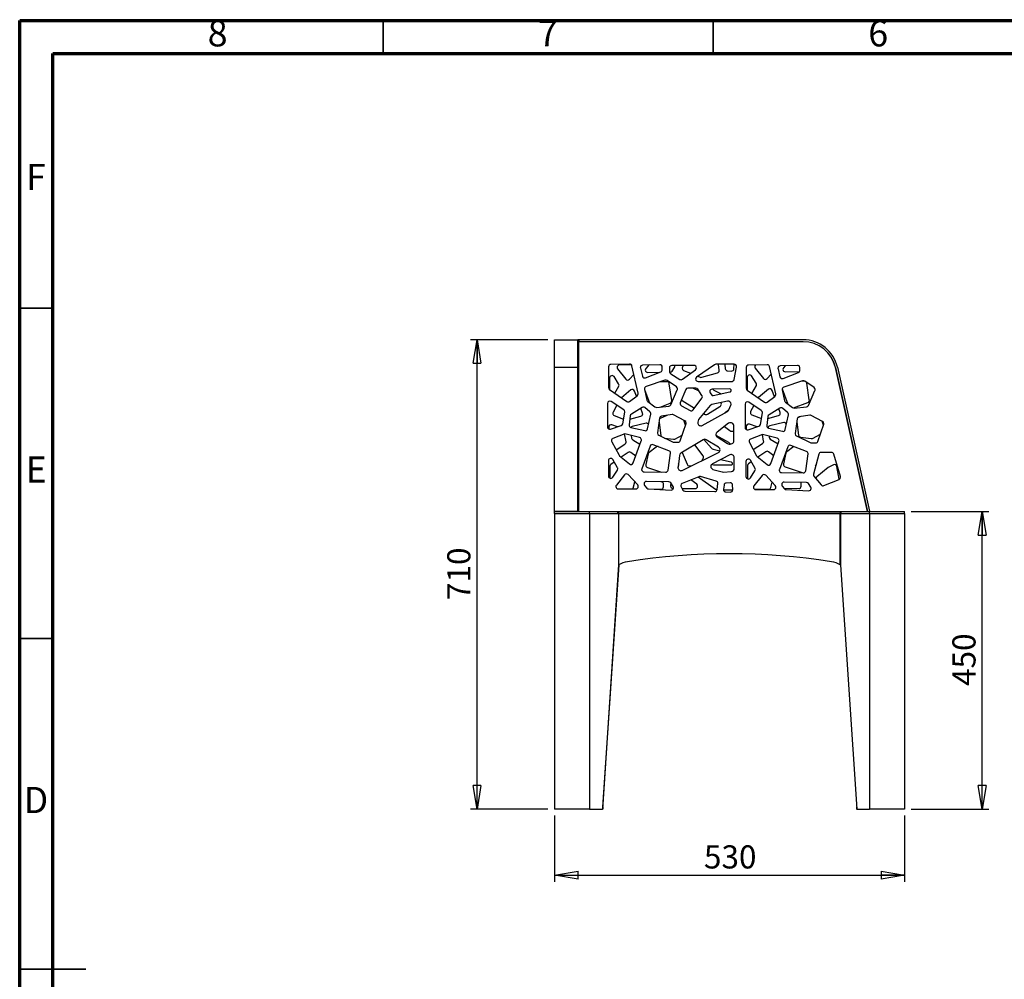
# Model space of a CAD drawing. Units: millimetres. Extents: x -6045 to 415, y 5 to 292.
# Drawn here: x 5 to 154, y 147 to 292 of the extents above; entities that cross this region are included whole.
import ezdxf

# ---------------------------------------------------------------- set-up
doc = ezdxf.new("R2010")
doc.units = ezdxf.units.MM
doc.layers.add('SLD-0', color=179, linetype='Continuous')
doc.styles.add('SLDTEXTSTYLE0', font='TXT', dxfattribs={"width": 0.75})
doc.dimstyles.new('SLDDIMSTYLE0', dxfattribs={"dimtxt": 3.5, "dimasz": 3.556, "dimexe": 0, "dimexo": 0.0625, "dimgap": 0.875, "dimtad": 1, "dimlfac": 10, "dimrnd": 1e-09, "dimzin": 12, "dimdsep": 46, "dimtxsty": 'SLDTEXTSTYLE0', "dimblk1": 'CLOSED', "dimblk2": 'CLOSED', "dimsah": 1, "dimcen": 0.09, "dimadec": 0, "dimazin": 3, "dimtfac": 1, "dimtofl": 0, "dimtmove": 0, "dimatfit": 3, "dimldrblk": 'CLOSED', "dimfxl": 0, "dimfrac": 2, "dimtolj": 1, "dimtzin": 12, "dimarcsym": 0})

# ---------------------------------------------------------------- blocks, each defined once
blk = doc.blocks.new('_CLOSED')
at = {"color": 0, "linetype": 'ByBlock', "lineweight": -2}
for p, q in [((-1, 0.166667), (0, 0)), ((-1, 0.166667), (-1, -0.166667)), ((0, 0), (-1, -0.166667)), ((0, 0), (-1, 0))]:
    blk.add_line(p, q, dxfattribs=at)
blk = doc.blocks.new('_D_2')
at = {"layer": 'SLD-0'}
for p, q in [((84.96, 243.71), (73.23, 243.71)), ((74.23, 172.71), (74.23, 243.71)), ((84.96, 172.71), (73.23, 172.71))]:
    blk.add_line(p, q, dxfattribs=at)
at = {"layer": 'SLD-0', "xscale": 3.556, "yscale": 3.556}
for p, rotation in [((74.23, 243.71, -26.5), 90.0000000000004), ((74.23, 172.71, -26.5), 270.0000000000004)]:
    blk.add_blockref('_CLOSED', p, dxfattribs=dict(at, rotation=rotation))
at = {"layer": 'SLD-0', "insert": (69.72, 204.33), "char_height": 3.5, "attachment_point": 1, "rotation": 90, "style": 'SLDTEXTSTYLE0'}
blk.add_mtext('710', dxfattribs=at)
blk = doc.blocks.new('_D_3')
at = {"layer": 'SLD-0'}
for p, q in [((85.96, 171.71), (85.96, 161.71)), ((138.96, 171.71), (138.96, 161.71)), ((85.96, 162.71), (138.96, 162.71))]:
    blk.add_line(p, q, dxfattribs=at)
at = {"layer": 'SLD-0', "xscale": 3.556, "yscale": 3.556, "rotation": 180.0000000000004}
blk.add_blockref('_CLOSED', (85.96, 162.71, -26.5), dxfattribs=at)
at = {"layer": 'SLD-0', "xscale": 3.556, "yscale": 3.556}
blk.add_blockref('_CLOSED', (138.96, 162.71, -26.5), dxfattribs=at)
at = {"layer": 'SLD-0', "insert": (108.58, 167.22), "char_height": 3.5, "attachment_point": 1, "style": 'SLDTEXTSTYLE0'}
blk.add_mtext('530', dxfattribs=at)
blk = doc.blocks.new('_D_4')
at = {"layer": 'SLD-0'}
for p, q in [((139.96, 217.71), (151.7, 217.71)), ((150.7, 172.71), (150.7, 217.71)), ((139.96, 172.71), (151.7, 172.71))]:
    blk.add_line(p, q, dxfattribs=at)
at = {"layer": 'SLD-0', "xscale": 3.556, "yscale": 3.556}
for p, rotation in [((150.7, 217.71, -26.5), 90.0000000000004), ((150.7, 172.71, -26.5), 270.0000000000004)]:
    blk.add_blockref('_CLOSED', p, dxfattribs=dict(at, rotation=rotation))
at = {"layer": 'SLD-0', "insert": (146.19, 191.33), "char_height": 3.5, "attachment_point": 1, "rotation": 90, "style": 'SLDTEXTSTYLE0'}
blk.add_mtext('450', dxfattribs=at)

msp = doc.modelspace()

# ---------------------------------------------------------------- linework, layer by layer
at = {"color": 7, "linetype": 'Continuous', "lineweight": 70}
for p, q in [((5, 5), (5, 292)), ((5, 292), (415, 292)), ((9.9998, 10), (9.9998, 287)), ((9.9998, 287), (410, 287))]:
    msp.add_line(p, q, dxfattribs=at)
at = {"color": 7, "linetype": 'Continuous', "lineweight": 35}
for p, q in [((60, 287), (60, 292)), ((110, 287), (110, 292)), ((10, 248.5), (5, 248.5)), ((10, 198.5), (5, 198.5)), ((4.999, 148.5), (15.001, 148.5)), ((10, 148.5), (5, 148.5))]:
    msp.add_line(p, q, dxfattribs=at)
at = {"color": 7, "linetype": 'Continuous', "lineweight": 25}
for p, q in [((85.9638, 243.7124), (89.4638, 243.7124)), ((85.9638, 239.57), (85.9638, 243.7124)), ((89.4638, 239.57), (89.4638, 243.7124)), ((89.7138, 243.7124), (89.4638, 243.7124)), ((89.7138, 243.4125), (89.4638, 243.4125)), ((89.6638, 217.7125), (89.6638, 243.4125)), ((89.7138, 243.4125), (89.7138, 243.7124)), ((123.5999, 243.7124), (89.7138, 243.7124)), ((123.5999, 243.4125), (89.7138, 243.4125)), ((123.5957, 243.4125), (89.7138, 243.4125)), ((97.3293, 240.034), (94.506, 239.9758)), ((110.2528, 239.988), (110.154, 239.9389)), ((110.3618, 240.0049), (110.2528, 239.988)), ((113.1691, 240.0049), (110.3618, 240.0049)), ((110.7711, 239.9629), (110.7636, 240.0049)), ((111.7244, 240.0049), (111.7242, 239.9912)), ((113.114, 239.3176), (113.131, 239.999)), ((85.9638, 239.57), (89.4638, 239.57)), ((85.9638, 217.778), (85.9638, 239.57)), ((89.4638, 217.778), (89.4638, 239.57)), ((94.1534, 239.6159), (94.1534, 236.471)), ((95.5107, 239.3072), (96.7518, 237.7501)), ((97.6236, 239.8916), (95.7922, 239.8916)), ((98.6115, 235.6131), (97.6881, 239.7525)), ((98.9578, 239.4123), (99.2548, 238.2034)), ((101.8924, 239.94), (99.2961, 239.858)), ((99.7353, 237.9539), (102.0485, 238.8567)), ((100.1415, 239.7751), (99.7881, 239.3594)), ((100.0758, 238.7531), (101.8698, 238.7869)), ((100.2565, 239.8648), (100.1415, 239.7751)), ((100.3595, 239.8916), (100.2565, 239.8648)), ((102.2774, 239.2049), (102.2636, 239.593)), ((103.3461, 239.4266), (103.3824, 238.8461)), ((103.3856, 238.8155), (103.4529, 238.8168)), ((103.5509, 238.5633), (104.9045, 237.7173)), ((107.0738, 239.8339), (103.7028, 239.8091)), ((103.7456, 238.977), (104.103, 239.5131)), ((105.3081, 237.7321), (107.2892, 239.1834)), ((105.4538, 239.8219), (105.3119, 239.5646)), ((105.492, 239.057), (106.5385, 238.6335)), ((110.154, 239.9389), (107.4764, 238.0471)), ((108.2398, 238.0263), (110.6158, 238.6964)), ((110.8756, 239.0855), (110.7711, 239.9629)), ((111.7274, 239.943), (111.8127, 239.3118)), ((112.1489, 239.0006), (112.7336, 238.9672)), ((113.133, 237.6806), (113.5217, 239.5725)), ((114.9871, 239.5145), (114.9871, 236.3696)), ((118.163, 239.9326), (115.3397, 239.8744)), ((116.3444, 239.4086), (117.5856, 237.8516)), ((118.131, 237.8311), (118.7733, 238.5236)), ((119.4452, 235.5116), (118.5218, 239.6511)), ((119.7916, 239.3109), (120.0885, 238.102)), ((122.7262, 239.8386), (120.1298, 239.7566)), ((120.569, 237.8525), (122.8823, 238.7552)), ((120.8938, 239.7807), (120.6219, 239.4608)), ((120.9096, 238.8545), (123.0536, 238.8949)), ((123.1112, 239.1035), (123.0973, 239.4916)), ((133.3523, 217.7125), (128.475, 239.5045)), ((128.4791, 239.5045), (133.3564, 217.7125)), ((128.7719, 239.57), (133.6492, 217.778)), ((94.3037, 237.9306), (94.3037, 236.1784)), ((95.6651, 237.0495), (94.9656, 238.1266)), ((97.2973, 237.7297), (97.9761, 238.4615)), ((102.679, 237.6004), (99.8303, 236.6318)), ((102.9749, 237.3633), (101.9343, 237.3472)), ((104.4247, 236.565), (103.0003, 237.5551)), ((103.6976, 234.5035), (103.3369, 237.0538)), ((107.6624, 238.1785), (108.007, 238.0391)), ((107.6841, 237.3931), (112.7804, 237.3931)), ((108.007, 238.0391), (108.1223, 238.0133)), ((108.1223, 238.0133), (108.2398, 238.0263)), ((115.1374, 238.032), (115.1374, 236.077)), ((116.4988, 237.1509), (115.7994, 238.228)), ((123.5127, 237.4989), (120.664, 236.5304)), ((123.8086, 237.4647), (123.3932, 237.4583)), ((123.8171, 237.4648), (123.8086, 237.4647)), ((125.2585, 236.4636), (123.8341, 237.4537)), ((124.5313, 234.6049), (124.1707, 237.1552)), ((94.3072, 236.1759), (96.9068, 234.3593)), ((95.0839, 235.6332), (95.6761, 236.6756)), ((97.4983, 236.1088), (96.074, 234.9413)), ((98.3555, 235.1541), (98.0648, 235.9534)), ((99.594, 236.2161), (99.9424, 234.5787)), ((99.5988, 236.1938), (100.3457, 234.1664)), ((103.5569, 233.8652), (104.5489, 236.1247)), ((105.8225, 236.1707), (104.9965, 234.1672)), ((107.341, 236.3935), (106.1553, 236.3935)), ((107.8531, 235.9196), (106.8928, 236.3935)), ((108.2747, 235.2977), (107.6389, 236.2355)), ((109.5287, 235.6726), (109.7552, 235.3389)), ((112.5118, 236.2601), (109.8232, 236.2348)), ((109.9638, 235.2559), (112.5195, 235.8201)), ((110.0586, 236.1013), (111.1862, 235.5257)), ((112.63, 235.8874), (112.6673, 235.9321)), ((115.1409, 236.0745), (117.7406, 234.2579)), ((115.8351, 235.5894), (116.5099, 236.777)), ((118.332, 236.2102), (116.839, 234.9864)), ((119.2469, 235.0969), (118.8985, 236.0548)), ((120.4278, 236.1146), (120.7761, 234.4773)), ((120.4343, 236.2904), (121.2825, 233.9881)), ((124.3906, 233.7637), (125.3826, 236.0233)), ((93.9649, 234.0624), (93.9649, 230.5457)), ((96.4317, 233.1118), (94.5222, 234.3635)), ((97.3322, 234.3688), (98.4793, 235.2491)), ((99.9424, 234.5787), (99.9914, 234.4594)), ((99.9914, 234.4594), (100.0793, 234.365)), ((100.0793, 234.365), (101.1674, 233.5536)), ((101.9413, 233.5315), (103.4699, 234.1169)), ((105.2877, 234.4981), (107.1443, 233.3709)), ((106.9423, 233.0988), (108.2658, 234.8811)), ((112.1367, 234.4286), (109.7625, 233.8904)), ((117.2654, 233.0103), (115.356, 234.2621)), ((116.839, 234.9864), (116.7873, 234.924)), ((118.166, 234.2674), (119.313, 235.1477)), ((120.7761, 234.4773), (120.8251, 234.358)), ((120.8251, 234.358), (120.9131, 234.2636)), ((120.9131, 234.2636), (122.0011, 233.4522)), ((122.1455, 233.3918), (124.3036, 234.2183)), ((95.383, 233.7992), (94.8134, 232.7548)), ((96.2824, 231.0038), (96.5889, 232.7484)), ((99.2313, 233.4623), (97.5982, 232.4462)), ((99.2821, 232.6057), (99.0188, 233.33)), ((100.4054, 232.8275), (99.647, 233.4372)), ((101.1674, 233.5536), (101.2848, 233.4957)), ((101.2848, 233.4957), (101.4152, 233.4837)), ((101.4152, 233.4837), (103.2598, 233.6514)), ((105.158, 233.7134), (106.482, 232.9969)), ((109.5168, 233.7403), (107.763, 231.6443)), ((108.3179, 230.7534), (112.1447, 232.8794)), ((108.5126, 232.5401), (108.6606, 232.4503)), ((109.1293, 232.4513), (110.9994, 233.5975)), ((109.6273, 233.8356), (109.5168, 233.7403)), ((109.7625, 233.8904), (109.6273, 233.8356)), ((112.287, 233.0132), (111.7265, 232.6471)), ((112.1447, 232.8794), (112.2597, 232.9707)), ((112.2597, 232.9707), (112.3392, 233.0942)), ((112.3392, 233.0942), (112.6492, 233.8111)), ((114.7986, 233.961), (114.7986, 230.4443)), ((116.1353, 233.7512), (115.6471, 232.8563)), ((117.1161, 230.9024), (117.4226, 232.647)), ((120.065, 233.3609), (118.432, 232.3448)), ((120.1159, 232.7071), (119.9126, 233.2661)), ((121.2392, 232.7261), (120.4808, 233.3358)), ((122.0011, 233.4522), (122.1186, 233.3943)), ((122.1186, 233.3943), (122.2489, 233.3822)), ((122.2489, 233.3822), (124.0936, 233.5499)), ((95.0025, 232.2456), (96.4076, 231.7161)), ((97.4316, 232.1878), (97.2531, 230.8414)), ((97.3679, 231.7075), (99.0331, 232.134)), ((97.4859, 232.3357), (97.4316, 232.1878)), ((97.5982, 232.4462), (97.4859, 232.3357)), ((99.8148, 231.0757), (97.7208, 230.5899)), ((100.0561, 230.2334), (100.532, 232.4721)), ((101.8688, 231.8453), (101.5646, 229.6265)), ((101.7828, 231.2176), (102.061, 229.188)), ((102.9862, 232.2713), (101.9584, 231.7806)), ((103.7632, 232.3848), (102.1734, 232.1526)), ((103.8746, 232.3837), (103.7632, 232.3848)), ((103.9803, 232.3486), (103.8746, 232.3837)), ((105.7067, 231.4581), (103.9803, 232.3486)), ((105.8065, 230.7989), (105.5556, 231.536)), ((107.763, 231.6443), (107.6636, 231.2592)), ((112.3198, 231.0729), (110.5581, 229.7433)), ((112.4479, 231.1404), (112.3198, 231.0729)), ((112.5909, 231.1638), (112.4479, 231.1404)), ((115.8362, 232.347), (117.2747, 231.805)), ((118.2653, 232.0864), (118.0868, 230.74)), ((118.2295, 231.816), (119.8669, 232.2354)), ((118.3197, 232.2343), (118.2653, 232.0864)), ((118.432, 232.3448), (118.3197, 232.2343)), ((120.6485, 231.1771), (118.5546, 230.6913)), ((120.8898, 230.132), (121.3657, 232.3706)), ((122.7025, 231.7439), (122.3984, 229.5251)), ((122.6304, 231.2176), (122.8947, 229.2894)), ((123.2078, 232.0805), (122.7921, 231.882)), ((124.597, 232.2834), (123.0072, 232.0512)), ((124.7083, 232.2823), (124.597, 232.2834)), ((124.814, 232.2472), (124.7083, 232.2823)), ((126.5405, 231.3567), (124.814, 232.2472)), ((126.6748, 230.7989), (126.4731, 231.3914)), ((94.1571, 230.4876), (94.1571, 230.2272)), ((94.436, 230.2033), (96.039, 230.7237)), ((95.4974, 230.5479), (94.6282, 230.8301)), ((97.5286, 230.4434), (99.6226, 229.9576)), ((105.002, 228.4357), (105.8825, 231.0221)), ((111.6788, 230.5892), (112.512, 229.9604)), ((112.512, 229.9604), (112.6401, 229.8929)), ((112.6401, 229.8929), (112.7831, 229.8696)), ((113.1116, 228.4138), (113.0786, 230.7202)), ((114.9908, 230.5891), (114.9908, 230.1258)), ((115.2698, 230.1018), (116.8728, 230.6223)), ((116.6435, 230.5479), (115.462, 230.9315)), ((118.3624, 230.342), (120.4563, 229.8562)), ((125.8357, 228.3343), (126.7162, 230.9207)), ((94.6212, 228.2785), (95.7253, 226.2543)), ((96.6176, 229.4688), (94.8103, 228.7877)), ((96.7811, 228.2849), (96.5759, 229.453)), ((98.8409, 228.8994), (96.6176, 229.4688)), ((97.5736, 229.2239), (97.6237, 228.8455)), ((97.6237, 228.8455), (97.6781, 228.6976)), ((97.6781, 228.6976), (97.7904, 228.5871)), ((97.7904, 228.5871), (98.8975, 227.8983)), ((97.8726, 225.0799), (99.0899, 228.4276)), ((101.7662, 229.2527), (103.9148, 228.2268)), ((102.6246, 228.8429), (103.9554, 228.6485)), ((103.9148, 228.2268), (104.0699, 228.1917)), ((103.9554, 228.6485), (104.0668, 228.6496)), ((104.0668, 228.6496), (104.1725, 228.6847)), ((104.0699, 228.1917), (104.6612, 228.1917)), ((104.1725, 228.6847), (105.2815, 229.2568)), ((108.4684, 228.583), (105.0955, 226.5352)), ((108.5873, 228.6335), (109.709, 227.293)), ((110.8072, 227.4358), (108.9371, 228.582)), ((112.3369, 228.1539), (110.4081, 229.2254)), ((110.5831, 229.0074), (112.1255, 228.0001)), ((112.4519, 228.0626), (112.3369, 228.1539)), ((112.5314, 227.9391), (112.4519, 228.0626)), ((115.4549, 228.1771), (116.559, 226.1529)), ((117.4513, 229.3673), (115.644, 228.6863)), ((117.6148, 228.3863), (117.443, 229.3642)), ((119.6747, 228.7979), (117.4513, 229.3673)), ((118.4352, 229.1154), (118.4575, 228.9469)), ((118.4575, 228.9469), (118.5119, 228.7991)), ((118.5119, 228.7991), (118.6242, 228.6886)), ((118.6242, 228.6886), (119.7914, 227.9623)), ((118.7064, 224.9785), (119.9237, 228.3262)), ((122.5999, 229.1513), (124.7485, 228.1254)), ((123.1994, 228.9821), (124.7891, 228.7499)), ((124.7485, 228.1254), (124.9036, 228.0903)), ((124.7891, 228.7499), (124.9005, 228.751)), ((124.9005, 228.751), (125.0062, 228.7862)), ((124.9036, 228.0903), (125.495, 228.0903)), ((125.0062, 228.7862), (126.199, 229.4014)), ((95.2921, 227.0485), (96.6239, 227.9216)), ((97.099, 226.674), (96.0587, 225.947)), ((98.2471, 226.1099), (97.5244, 226.6645)), ((100.4298, 227.6167), (99.1729, 224.2052)), ((100.1836, 226.5739), (100.1346, 226.4546)), ((100.2715, 226.6683), (100.1836, 226.5739)), ((101.3596, 227.4797), (100.2715, 226.6683)), ((103.2777, 226.9164), (100.8963, 227.8284)), ((101.477, 227.5376), (101.3596, 227.4797)), ((101.6074, 227.5497), (101.477, 227.5376)), ((101.6294, 227.5477), (101.6074, 227.5497)), ((105.2791, 226.6467), (106.0147, 224.8626)), ((105.2998, 223.9485), (110.7712, 226.6486)), ((108.458, 226.1522), (107.2171, 227.8233)), ((109.709, 227.293), (109.8195, 227.1978)), ((109.8195, 227.1978), (109.9547, 227.1429)), ((109.9547, 227.1429), (110.9978, 226.9064)), ((112.1255, 228.0001), (112.266, 227.9394)), ((112.5341, 227.9329), (112.5314, 227.9391)), ((116.0443, 227.0965), (117.4576, 228.023)), ((117.9328, 226.7755), (116.7588, 225.9551)), ((119.1385, 226.1671), (118.3582, 226.766)), ((121.2635, 227.5153), (120.0066, 224.1038)), ((120.9683, 226.556), (120.62, 224.9187)), ((121.0173, 226.6753), (120.9683, 226.556)), ((121.1052, 226.7697), (121.0173, 226.6753)), ((122.1654, 227.5603), (121.1052, 226.7697)), ((124.1114, 226.815), (121.73, 227.727)), ((127.8955, 226.661), (126.2971, 226.661)), ((94.1115, 225.4109), (94.1115, 223.1028)), ((95.0009, 225.2079), (94.4994, 224.8574)), ((95.4839, 224.3577), (94.7845, 225.5887)), ((95.7253, 226.2543), (95.8131, 226.1483)), ((95.8131, 226.1483), (97.3061, 224.9246)), ((100.1346, 226.4546), (99.7862, 224.8173)), ((103.1447, 223.9795), (103.5054, 226.5298)), ((104.8827, 226.2073), (104.6543, 224.4087)), ((108.2386, 225.3988), (108.4669, 225.7356)), ((112.5219, 226.2874), (109.8664, 224.9321)), ((112.7117, 225.2132), (111.11, 225.5668)), ((112.8595, 225.1012), (112.8222, 225.1459)), ((113.1764, 224.2387), (113.1764, 225.8866)), ((114.9452, 225.3095), (114.9452, 223.0013)), ((115.7521, 225.2516), (115.3331, 224.9588)), ((116.3177, 224.2563), (115.6182, 225.4873)), ((116.559, 226.1529), (116.6468, 226.0469)), ((116.6468, 226.0469), (118.1398, 224.8231)), ((123.9785, 223.8781), (124.3391, 226.4284)), ((125.9487, 226.3915), (125.1657, 223.3802)), ((129.2473, 223.0279), (128.2405, 226.4038)), ((94.3456, 224.5623), (94.3456, 222.7655)), ((94.7734, 222.9067), (95.4729, 223.9838)), ((99.5051, 223.7208), (102.7827, 223.67)), ((100.0225, 224.4015), (102.1449, 223.6799)), ((104.7411, 224.9086), (104.723, 224.9498)), ((106.3475, 224.6398), (106.7007, 224.6398)), ((109.9494, 224.098), (111.3387, 223.708)), ((110.0154, 224.7986), (112.7039, 224.7732)), ((111.3387, 223.708), (111.4948, 223.6926)), ((111.4948, 223.6926), (112.761, 223.79)), ((115.1793, 224.6638), (115.1793, 222.6641)), ((115.6072, 222.8053), (116.3066, 223.8824)), ((120.3389, 223.6194), (123.6164, 223.5686)), ((120.8562, 224.5029), (123.6037, 223.5688)), ((127.3978, 224.3951), (125.6636, 222.967)), ((127.4718, 224.4423), (127.3978, 224.3951)), ((128.1878, 224.7832), (127.4718, 224.4423)), ((129.0637, 222.6032), (128.6961, 224.5257)), ((96.5596, 223.2832), (95.3185, 221.7261)), ((98.5493, 221.7465), (97.1051, 223.3036)), ((97.8803, 221.2808), (98.0937, 222.2377)), ((103.2607, 222.2165), (99.8837, 222.2803)), ((102.2407, 222.1767), (102.0815, 222.2388)), ((107.8148, 222.9943), (105.2998, 221.9763)), ((107.4814, 221.8499), (106.5939, 222.5001)), ((107.7146, 222.9537), (110.3462, 221.0944)), ((107.9301, 223.02), (107.8148, 222.9943)), ((108.0476, 223.007), (107.9301, 223.02)), ((110.4236, 222.3369), (108.0476, 223.007)), ((117.3934, 223.1818), (116.1522, 221.6247)), ((119.383, 221.6451), (117.9388, 223.2022)), ((118.714, 221.3823), (118.891, 222.1756)), ((124.0944, 222.1151), (120.7174, 222.1788)), ((125.2376, 223.0591), (126.3334, 221.7441)), ((126.7479, 221.642), (129.0402, 222.5925)), ((95.6, 221.1417), (98.2854, 221.1417)), ((99.5959, 221.6739), (99.9493, 221.2582)), ((99.9493, 221.2582), (100.0643, 221.1685)), ((100.0643, 221.1685), (100.2054, 221.1318)), ((100.1142, 221.1555), (102.0846, 221.0933)), ((100.2054, 221.1318), (103.5932, 220.961)), ((102.4558, 221.4403), (102.4696, 221.8284)), ((103.5653, 222.0385), (103.5383, 221.6067)), ((103.9108, 221.5202), (103.5534, 222.0563)), ((103.895, 221.2243), (103.958, 221.2238)), ((105.1197, 221.4687), (105.3943, 220.971)), ((105.2601, 221.2142), (107.266, 221.1995)), ((105.7069, 220.785), (110.2189, 220.753)), ((110.3462, 221.0944), (110.445, 221.0453)), ((110.445, 221.0453), (110.554, 221.0284)), ((110.554, 221.0284), (110.5714, 221.0284)), ((110.5789, 221.0704), (110.6834, 221.9478)), ((111.5322, 221.0284), (112.9389, 221.0284)), ((111.6205, 221.7215), (111.5352, 221.0903)), ((111.8832, 220.6822), (112.5702, 220.6654)), ((112.5414, 222.0661), (111.9567, 222.0327)), ((112.9389, 221.0343), (112.9218, 221.7157)), ((116.1793, 221.1456), (118.3552, 221.1007)), ((116.4337, 221.0403), (119.1191, 221.0403)), ((120.4297, 221.5725), (120.783, 221.1568)), ((120.691, 221.2651), (122.9184, 221.1947)), ((120.783, 221.1568), (120.898, 221.0671)), ((120.898, 221.0671), (121.0392, 221.0304)), ((121.0392, 221.0304), (124.4269, 220.8596)), ((123.2895, 221.5417), (123.3034, 221.9299)), ((124.7446, 221.4188), (124.3872, 221.9549)), ((85.9638, 217.778), (89.4638, 217.778)), ((85.9638, 217.778), (85.9638, 217.7125)), ((85.9638, 217.4125), (85.9638, 217.7125)), ((85.9638, 217.7125), (91.2638, 217.7125)), ((89.4638, 217.778), (89.4638, 217.7125)), ((91.2638, 217.4125), (91.2638, 217.7125)), ((91.2638, 217.7125), (95.5638, 217.7125)), ((95.5638, 217.4125), (95.5638, 217.7125)), ((95.5638, 217.7125), (95.6638, 217.7125)), ((95.6638, 217.7125), (129.2638, 217.7125)), ((95.6638, 217.4125), (95.6638, 217.7125)), ((129.2638, 217.4125), (129.2638, 217.7125)), ((129.2638, 217.7125), (129.3638, 217.7125)), ((129.3638, 217.7125), (133.6638, 217.7125)), ((129.3638, 217.4125), (129.3638, 217.7125)), ((133.3564, 217.7125), (133.6492, 217.778)), ((133.6638, 217.4125), (133.6638, 217.7125)), ((133.6638, 217.7125), (138.9638, 217.7125)), ((138.9638, 217.4125), (138.9638, 217.7125)), ((85.9638, 217.4125), (85.9638, 172.7125)), ((85.9638, 217.4125), (91.2638, 217.4125)), ((91.2638, 217.4125), (91.2638, 172.7125)), ((91.2638, 217.4125), (95.6638, 217.4125)), ((91.2638, 217.4125), (95.5638, 217.4125)), ((129.2138, 217.4125), (95.6638, 217.4125)), ((95.6638, 217.4125), (95.6638, 209.6752)), ((95.6638, 217.4125), (129.2638, 217.4125)), ((129.2138, 209.6752), (129.2138, 217.4125)), ((129.2388, 217.4125), (133.6638, 217.4125)), ((129.2388, 217.4125), (129.2388, 209.6752)), ((129.3638, 217.4125), (133.6638, 217.4125)), ((133.6638, 217.4125), (133.6638, 172.7125)), ((133.6638, 217.4125), (138.9638, 217.4125)), ((138.9638, 217.4125), (138.9638, 172.7125)), ((95.6638, 209.6752), (93.2138, 172.7125)), ((95.6888, 209.6752), (93.2339, 173.0125)), ((95.6888, 209.6878), (95.6888, 209.6752)), ((129.2388, 209.6752), (131.7138, 172.7125)), ((93.2638, 173.0125), (93.2337, 173.0125)), ((93.2638, 173.0125), (93.2638, 172.7125)), ((131.6638, 173.0125), (131.6638, 172.7125)), ((131.6937, 173.0125), (131.6638, 173.0125)), ((91.2638, 172.7125), (85.9638, 172.7125)), ((91.2638, 172.7125), (93.2138, 172.7125)), ((93.2638, 172.7125), (93.2138, 172.7125)), ((131.7138, 172.7125), (131.6638, 172.7125)), ((131.7138, 172.7125), (133.6638, 172.7125)), ((138.9638, 172.7125), (133.6638, 172.7125))]:
    msp.add_line(p, q, dxfattribs=at)
at = {"color": 7, "linetype": 'Continuous', "lineweight": 25, "flags": 128}
for points in [[(104.1635, 239.7128), (104.1561, 239.7852), (104.1494, 239.8123)], [(124.1707, 237.1552), (124.1558, 237.2184), (124.1502, 237.2339)], [(122.7921, 231.882), (122.7481, 231.8571), (122.7324, 231.8461)], [(102.061, 229.188), (102.0735, 229.1314), (102.0844, 229.1008)]]:
    msp.add_lwpolyline(points, dxfattribs=at)
at = {"color": 7, "linetype": 'Continuous', "lineweight": 25}
for centre, radius, start, end in [((123.5957, 238.4125), 5, 12.615444, 90), ((123.5999, 238.4125), 5.3, 12.615444, 90), ((123.5999, 238.4125), 5, 12.615444, 90), ((94.5134, 239.6159), 0.36, 91.181189, 180), ((97.3367, 239.6741), 0.36, 12.575465, 91.181189), ((112.0842, 239.9912), 0.36, 180, 187.696052), ((112.7712, 240.008), 0.36, 358.567904, 0), ((113.1691, 239.6449), 0.36, 0, 90), ((95.7922, 239.5316), 0.36, 90, 180), ((95.7922, 239.5316), 0.36, 180, 218.5584), ((99.3075, 239.4982), 0.36, 91.808739, 180), ((99.3075, 239.4982), 0.36, 180, 193.799485), ((100.0761, 239.1246), 0.3716, 140.807495, 180), ((100.0761, 239.1246), 0.3716, 180, 269.96227), ((101.9038, 239.5802), 0.36, 2.045408, 91.808739), ((101.9177, 239.192), 0.36, 291.317912, 0), ((101.9177, 239.192), 0.36, 0, 2.045408), ((103.7054, 239.4491), 0.36, 90.421285, 180), ((103.7054, 239.4491), 0.36, 180, 183.576334), ((103.7417, 238.8685), 0.36, 183.576334, 237.994617), ((103.4461, 239.1767), 0.36, 271.080924, 326.309932), ((103.8035, 239.7128), 0.36, 326.309932, 0), ((105.6271, 239.3907), 0.36, 151.113418, 180), ((105.6271, 239.3907), 0.36, 180, 247.963773), ((107.0765, 239.4739), 0.36, 0, 90.421285), ((107.0765, 239.4739), 0.36, 306.224944, 0), ((110.5181, 239.0429), 0.36, 285.751174, 0), ((110.5181, 239.0429), 0.36, 0, 6.788975), ((112.1695, 239.36), 0.36, 187.696052, 266.729512), ((112.7541, 239.3266), 0.36, 266.729512, 358.567904), ((113.1691, 239.6449), 0.36, 348.388514, 0), ((115.3471, 239.5145), 0.36, 91.181189, 180), ((116.6259, 239.633), 0.36, 133.107709, 180), ((116.6259, 239.633), 0.36, 180, 218.5584), ((118.1704, 239.5727), 0.36, 12.575465, 91.181189), ((120.1412, 239.3968), 0.36, 91.808739, 180), ((120.1412, 239.3968), 0.36, 180, 193.799485), ((120.9098, 239.226), 0.3716, 140.807495, 180), ((120.9098, 239.226), 0.3716, 180, 269.96227), ((122.7375, 239.4788), 0.36, 2.045408, 91.808739), ((122.7514, 239.0906), 0.36, 291.317912, 0), ((122.7514, 239.0906), 0.36, 0, 2.045408), ((94.6637, 237.9306), 0.36, 32.997705, 180), ((95.3631, 236.8534), 0.36, 0, 32.997705), ((97.0333, 237.9745), 0.36, 218.5584, 317.152963), ((99.6044, 238.2893), 0.36, 193.799485, 291.317912), ((102.7948, 237.2595), 0.36, 55.195988, 108.778033), ((102.9805, 237.0034), 0.36, 8.049062, 90.888235), ((105.0953, 238.0225), 0.36, 237.994617, 306.224944), ((107.6841, 237.7531), 0.36, 125.242037, 180), ((107.6841, 237.7531), 0.36, 180, 270), ((112.7804, 237.7531), 0.36, 270, 348.388514), ((115.4974, 238.032), 0.36, 32.997705, 180), ((116.1969, 236.9549), 0.36, 0, 32.997705), ((117.8671, 238.076), 0.36, 218.5584, 317.152963), ((120.4381, 238.1879), 0.36, 193.799485, 291.317912), ((123.6286, 237.1581), 0.36, 55.195988, 108.778033), ((94.5134, 236.471), 0.36, 180, 235.054336), ((95.3631, 236.8534), 0.36, 330.395549, 0), ((97.7265, 235.8303), 0.36, 19.983107, 129.340518), ((98.2601, 235.5347), 0.36, 307.504142, 0), ((98.2601, 235.5347), 0.36, 0, 12.575465), ((99.9462, 236.291), 0.36, 108.778033, 180), ((99.9462, 236.291), 0.36, 180, 192.011478), ((104.2192, 236.2694), 0.36, 0, 55.195988), ((104.2192, 236.2694), 0.36, 336.297354, 0), ((106.1553, 236.0335), 0.36, 90, 157.594591), ((107.341, 236.0335), 0.36, 34.13594, 90), ((109.8266, 235.8748), 0.36, 90.54051, 180), ((109.8266, 235.8748), 0.36, 180, 214.159695), ((110.2632, 236.5021), 0.45, 216.32792, 242.959476), ((112.5136, 236.0601), 0.2, 0, 90.54051), ((112.4764, 236.0154), 0.2, 282.449997, 320.194429), ((112.5136, 236.0601), 0.2, 320.194429, 0), ((115.3471, 236.3696), 0.36, 180, 235.054336), ((116.1969, 236.9549), 0.36, 330.395549, 0), ((118.5602, 235.9318), 0.36, 19.983107, 129.340518), ((119.0938, 235.4333), 0.36, 0, 12.575465), ((120.7799, 236.1896), 0.36, 108.778033, 180), ((120.7799, 236.1896), 0.36, 180, 192.011478), ((125.053, 236.168), 0.36, 0, 55.195988), ((125.053, 236.168), 0.36, 336.297354, 0), ((94.3249, 234.0624), 0.36, 56.752932, 180), ((97.1131, 234.6544), 0.36, 235.054336, 307.504142), ((103.3411, 234.4531), 0.36, 290.955777, 0), ((103.3411, 234.4531), 0.36, 0, 8.049062), ((105.3293, 234.03), 0.36, 157.594591, 180), ((105.3293, 234.03), 0.36, 180, 241.578791), ((105.5213, 234.8827), 0.45, 219.42448, 238.736268), ((107.9768, 235.0957), 0.36, 323.403371, 0), ((107.9768, 235.0957), 0.36, 0, 34.13594), ((109.9207, 235.4512), 0.2, 214.159695, 282.449997), ((110.7642, 233.9811), 0.45, 0, 29.959656), ((112.2362, 233.9897), 0.45, 0, 102.771243), ((115.1586, 233.961), 0.36, 56.752932, 180), ((117.9468, 234.553), 0.36, 235.054336, 307.504142), ((119.0938, 235.4333), 0.36, 307.504142, 0), ((124.1748, 234.5545), 0.36, 290.955777, 0), ((124.1748, 234.5545), 0.36, 0, 8.049062), ((95.1294, 232.5825), 0.36, 151.38954, 180), ((95.1294, 232.5825), 0.36, 180, 249.353009), ((96.2343, 232.8107), 0.36, 0, 56.752932), ((96.2343, 232.8107), 0.36, 350.036196, 0), ((99.4215, 233.1566), 0.36, 51.203448, 121.890792), ((98.9438, 232.4827), 0.36, 0, 19.983107), ((100.1799, 232.5469), 0.36, 0, 51.203448), ((100.1799, 232.5469), 0.36, 347.997705, 0), ((103.2273, 234.0099), 0.36, 275.194429, 336.297354), ((106.6533, 233.3135), 0.36, 241.578791, 323.403371), ((110.7642, 233.9811), 0.45, 301.504267, 0), ((112.2362, 233.9897), 0.45, 336.614779, 0), ((115.9632, 232.6839), 0.36, 151.38954, 180), ((115.9632, 232.6839), 0.36, 180, 249.353009), ((117.0681, 232.7093), 0.36, 0, 56.752932), ((117.0681, 232.7093), 0.36, 350.036196, 0), ((119.7776, 232.5841), 0.36, 284.364582, 0), ((120.2552, 233.0552), 0.36, 51.203448, 121.890792), ((119.7776, 232.5841), 0.36, 0, 19.983107), ((121.0136, 232.4455), 0.36, 0, 51.203448), ((124.061, 233.9085), 0.36, 275.194429, 336.297354), ((98.9438, 232.4827), 0.36, 284.364582, 0), ((99.8961, 230.725), 0.36, 32.066786, 103.061551), ((102.1135, 231.4557), 0.36, 115.523425, 137.310079), ((102.2255, 231.7964), 0.36, 98.310277, 172.193599), ((105.5417, 231.1381), 0.36, 0, 62.715793), ((105.5417, 231.1381), 0.36, 341.200115, 0), ((108.0993, 231.1468), 0.45, 165.529706, 180), ((108.0993, 231.1468), 0.45, 180, 299.054604), ((108.8941, 232.8349), 0.45, 238.736268, 301.504267), ((112.6263, 230.7127), 0.4524, 0.943504, 94.488393), ((120.7299, 230.8264), 0.36, 21.311968, 103.061551), ((121.0136, 232.4455), 0.36, 347.997705, 0), ((123.0592, 231.695), 0.36, 98.310277, 172.193599), ((126.3754, 231.0367), 0.36, 0, 62.715793), ((126.3754, 231.0367), 0.36, 341.200115, 0), ((94.3249, 230.5457), 0.36, 180, 287.987335), ((94.5171, 230.4876), 0.36, 72.012665, 180), ((95.9278, 231.0661), 0.36, 287.987335, 350.036196), ((97.61, 230.7941), 0.36, 172.450578, 180), ((97.61, 230.7941), 0.36, 180, 256.938449), ((97.8022, 230.2392), 0.36, 103.061551, 144.457143), ((99.7039, 230.3083), 0.36, 256.938449, 347.997705), ((101.9213, 229.5776), 0.36, 172.193599, 180), ((101.9213, 229.5776), 0.36, 180, 244.476575), ((110.8292, 229.3842), 0.45, 127.042475, 180), ((112.8185, 230.3206), 0.4524, 265.511607, 306.805313), ((115.1586, 230.4443), 0.36, 180, 287.987335), ((115.3508, 230.5891), 0.36, 72.012665, 180), ((116.7616, 230.9647), 0.36, 287.987335, 350.036196), ((118.4437, 230.6927), 0.36, 172.450578, 180), ((118.4437, 230.6927), 0.36, 180, 256.938449), ((118.6359, 230.3406), 0.36, 103.061551, 174.777132), ((120.5377, 230.2069), 0.36, 256.938449, 347.997705), ((94.9372, 228.4509), 0.36, 110.646991, 180), ((94.9372, 228.4509), 0.36, 180, 208.61046), ((96.4265, 228.2226), 0.36, 303.247068, 0), ((96.4265, 228.2226), 0.36, 0, 9.963804), ((98.7516, 228.5506), 0.36, 0, 75.635418), ((98.7516, 228.5506), 0.36, 340.016893, 0), ((104.6612, 228.5517), 0.36, 270, 341.200115), ((108.7019, 228.1984), 0.45, 58.495733, 121.263732), ((110.8292, 229.3842), 0.45, 180, 236.853004), ((112.6616, 228.4074), 0.45, 297.211368, 0), ((112.6616, 228.4074), 0.45, 0, 0.818455), ((115.771, 228.3494), 0.36, 110.646991, 180), ((115.771, 228.3494), 0.36, 180, 208.61046), ((117.2603, 228.3241), 0.36, 303.247068, 0), ((117.2603, 228.3241), 0.36, 0, 9.963804), ((119.5854, 228.4492), 0.36, 0, 75.635418), ((119.5854, 228.4492), 0.36, 340.016893, 0), ((122.755, 229.4762), 0.36, 172.193599, 180), ((122.755, 229.4762), 0.36, 180, 244.476575), ((123.2514, 229.3383), 0.36, 187.806401, 261.689723), ((125.495, 228.4503), 0.36, 270, 341.200115), ((97.3052, 226.3789), 0.36, 52.495858, 124.945664), ((100.7676, 227.4922), 0.36, 69.044223, 159.775141), ((103.1489, 226.5802), 0.36, 0, 69.044223), ((103.1489, 226.5802), 0.36, 351.950938, 0), ((110.572, 227.0522), 0.45, 296.266638, 0), ((110.572, 227.0522), 0.45, 0, 58.495733), ((112.4304, 229.1824), 1.2538, 262.463521, 290.396067), ((118.139, 226.4804), 0.36, 52.495858, 124.945664), ((121.6013, 227.3908), 0.36, 69.044223, 159.775141), ((123.9827, 226.4788), 0.36, 0, 69.044223), ((126.2971, 226.301), 0.36, 90, 165.425784), ((127.8955, 226.301), 0.36, 16.606981, 90), ((94.4715, 225.4109), 0.36, 29.604451, 180), ((97.5343, 225.203), 0.36, 230.659482, 340.016893), ((105.3291, 226.1506), 0.45, 121.263732, 172.763078), ((108.169, 225.9376), 0.36, 0, 36.596629), ((108.169, 225.9376), 0.36, 325.86406, 0), ((112.7264, 225.8866), 0.45, 0, 117.040524), ((112.6686, 225.0179), 0.2, 39.805571, 77.550003), ((112.7058, 224.9732), 0.2, 0, 39.805571), ((115.3052, 225.3095), 0.36, 29.604451, 180), ((123.9827, 226.4788), 0.36, 351.950938, 0), ((94.7056, 224.5623), 0.36, 124.945664, 180), ((95.1709, 224.1799), 0.36, 327.002295, 0), ((95.1709, 224.1799), 0.36, 0, 29.604451), ((99.5107, 224.0808), 0.36, 159.775141, 180), ((99.5107, 224.0808), 0.36, 180, 269.111765), ((100.1384, 224.7423), 0.36, 167.988522, 180), ((100.1384, 224.7423), 0.36, 180, 251.221967), ((102.7883, 224.03), 0.36, 269.111765, 351.950938), ((105.1007, 224.352), 0.45, 172.763078, 180), ((105.1007, 224.352), 0.45, 180, 296.266638), ((104.4114, 224.7639), 0.36, 315.276423, 0), ((104.4114, 224.7639), 0.36, 0, 23.702646), ((106.3475, 224.9998), 0.36, 202.405409, 270), ((110.071, 224.5313), 0.45, 117.040524, 180), ((110.071, 224.5313), 0.45, 180, 254.320476), ((110.0188, 225.1585), 0.36, 230.27326, 269.45949), ((112.7058, 224.9732), 0.2, 269.45949, 0), ((112.7264, 224.2387), 0.45, 274.398705, 360), ((115.5393, 224.6638), 0.36, 124.945664, 180), ((116.0047, 224.0785), 0.36, 327.002295, 0), ((116.0047, 224.0785), 0.36, 0, 29.604451), ((118.368, 225.1016), 0.36, 230.659482, 340.016893), ((120.3444, 223.9793), 0.36, 159.775141, 180), ((120.3444, 223.9793), 0.36, 180, 269.111765), ((120.9721, 224.8438), 0.36, 167.988522, 180), ((120.9721, 224.8438), 0.36, 180, 251.221967), ((123.622, 223.9285), 0.36, 269.111765, 351.950938), ((125.2452, 224.8653), 0.36, 310.967079, 0), ((125.2452, 224.8653), 0.36, 0, 19.884488), ((128.3425, 224.4581), 0.36, 10.823011, 115.463345), ((94.4715, 223.1028), 0.36, 180, 327.002295), ((96.8411, 223.0588), 0.36, 42.847037, 141.4416), ((99.8839, 221.9087), 0.3716, 90.03773, 180), ((102.1099, 221.8413), 0.36, 0, 68.682088), ((103.2539, 221.8566), 0.36, 33.690068, 88.919076), ((110.3259, 221.9904), 0.36, 0, 74.248826), ((115.3052, 223.0013), 0.36, 180, 327.002295), ((117.6749, 222.9574), 0.36, 42.847037, 141.4416), ((120.7176, 221.8073), 0.3716, 90.03773, 180), ((122.9436, 221.9427), 0.36, 0, 31.542614), ((124.0876, 221.7552), 0.36, 33.690068, 88.919076), ((125.5141, 223.2896), 0.36, 165.425784, 180), ((125.5141, 223.2896), 0.36, 180, 219.805571), ((125.8925, 222.6891), 0.36, 129.47246, 177.493573), ((128.9023, 222.925), 0.36, 292.520566, 0), ((128.9023, 222.925), 0.36, 0, 16.606981), ((95.6, 221.5017), 0.36, 141.4416, 180), ((95.6, 221.5017), 0.36, 180, 270), ((97.5289, 221.3592), 0.36, 322.832509, 347.424535), ((98.2854, 221.5017), 0.36, 270, 0), ((98.2854, 221.5017), 0.36, 0, 42.847037), ((99.8839, 221.9087), 0.3716, 180, 219.192505), ((102.096, 221.4531), 0.36, 268.191261, 357.954592), ((102.1099, 221.8413), 0.36, 357.954592, 0), ((103.8976, 221.5842), 0.36, 176.423666, 180), ((103.8976, 221.5842), 0.36, 180, 269.578715), ((103.6113, 221.3205), 0.36, 267.113581, 0), ((103.6113, 221.3205), 0.36, 0, 33.690068), ((105.4349, 221.6426), 0.36, 112.036227, 180), ((105.4349, 221.6426), 0.36, 180, 208.886582), ((105.7095, 221.1449), 0.36, 208.886582, 269.593654), ((107.2687, 221.5595), 0.36, 269.578715, 0), ((107.2687, 221.5595), 0.36, 0, 53.775056), ((110.2214, 221.1129), 0.36, 269.593654, 353.211025), ((110.3259, 221.9904), 0.36, 353.211025, 0), ((111.892, 221.0421), 0.36, 172.303948, 180), ((111.892, 221.0421), 0.36, 180, 268.602819), ((111.9773, 221.6733), 0.36, 93.270488, 172.303948), ((112.5619, 221.7067), 0.36, 1.432096, 93.270488), ((112.579, 221.0253), 0.36, 268.602819, 0), ((112.579, 221.0253), 0.36, 0, 1.432096), ((116.4337, 221.4003), 0.36, 141.4416, 180), ((116.4337, 221.4003), 0.36, 180, 270), ((118.3626, 221.4606), 0.36, 268.818811, 347.424535), ((119.1191, 221.4003), 0.36, 270, 0), ((119.1191, 221.4003), 0.36, 0, 42.847037), ((120.7176, 221.8073), 0.3716, 180, 219.192505), ((122.9297, 221.5545), 0.36, 268.191261, 357.954592), ((122.9436, 221.9427), 0.36, 357.954592, 0), ((124.445, 221.2191), 0.36, 267.113581, 0), ((124.445, 221.2191), 0.36, 0, 33.690068), ((126.61, 221.9746), 0.36, 219.805571, 292.520566), ((112.4388, 113.8372), 97.5, 80.880483, 99.119517), ((97.6988, 205.6617), 4.5, 99.119517, 116.886648), ((127.1788, 205.6617), 4.5, 63.113352, 80.880483)]:
    msp.add_arc(centre, radius, start, end, dxfattribs=at)

# ---------------------------------------------------------------- texts
at = {"color": 7, "linetype": 'Continuous', "lineweight": 0, "char_height": 3.9687, "attachment_point": 2, "style": 'SLDTEXTSTYLE0'}
for s, insert in [('8', (34.96, 292.0602)), ('7', (84.96, 292.0602)), ('6', (134.96, 292.0602)), ('F', (7.4577, 270.3102)), ('E', (7.5078, 226.0602)), ('D', (7.4527, 176.0602))]:
    msp.add_mtext(s, dxfattribs=dict(at, insert=insert))

# ---------------------------------------------------------------- dimensions: what is measured, and where the dimension line sits
at = {"layer": 'SLD-0'}
for base, p1, p2, picture, middle in [((74.2283, 243.7124), (85.9638, 172.7125), (85.9638, 243.7124), '_D_2', (74.2283, 208.2125)), ((150.6994, 217.7125), (138.9638, 172.7125), (138.9638, 217.7125), '_D_4', (150.6994, 195.2125))]:
    dim = msp.add_linear_dim(base=base, p1=p1, p2=p2, angle=90, dimstyle='SLDDIMSTYLE0', dxfattribs=at)
    dim.commit()
    dim.dimension.update_dxf_attribs({"geometry": picture, "text_midpoint": middle, "dimtype": 160})
dim = msp.add_linear_dim(base=(138.9638, 162.7125), p1=(85.9638, 172.7125), p2=(138.9638, 172.7125), dimstyle='SLDDIMSTYLE0', dxfattribs=at)
dim.commit()
dim.dimension.update_dxf_attribs({"geometry": '_D_3', "text_midpoint": (112.4638, 162.7125), "dimtype": 160})

doc.saveas('drawing.dxf')
